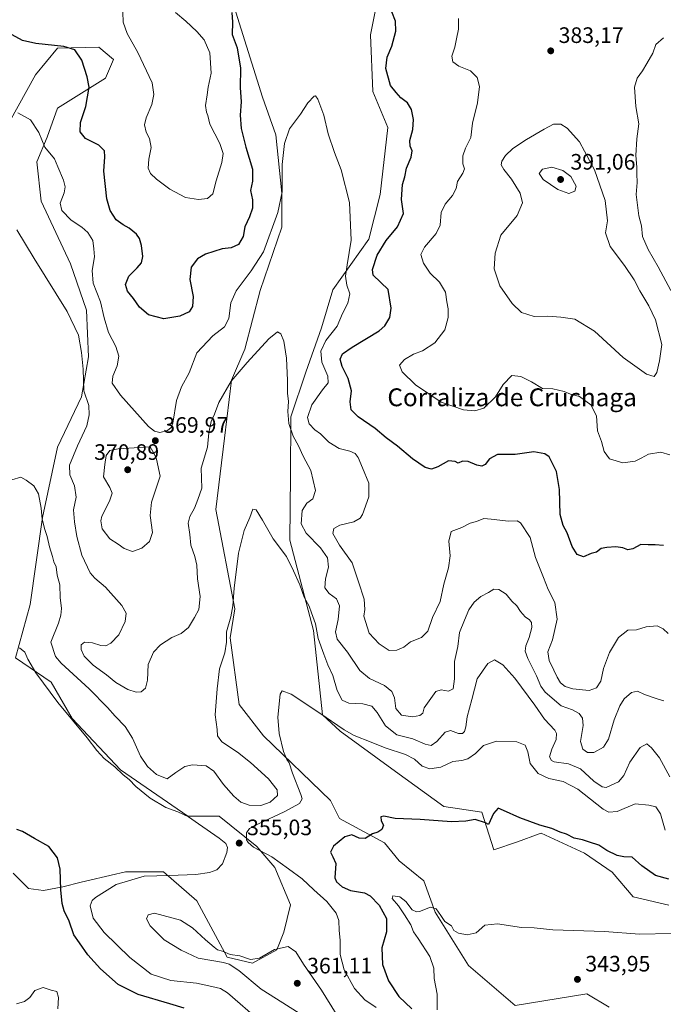
# Model space of a CAD drawing. Units: metres. Extents: x 608200 to 611688, y 4680689 to 4683056.
# Drawn here: x 611177 to 611465, y 4682184 to 4682625 of the extents above; entities that cross this region are included whole.
import ezdxf
from ezdxf.enums import TextEntityAlignment as Align

# ---------------------------------------------------------------- set-up
doc = ezdxf.new("R2010")
doc.units = ezdxf.units.M
doc.header["$MEASUREMENT"] = 0
for name, color, linetype, lineweight in [('Cultivos herbáceos CxS', 92, 'Continuous', 0), ('Curva de nivel maestra', 30, 'Continuous', 30), ('Curva de nivel normal', 30, 'Continuous', 0), ('Matorral CxS', 135, 'Continuous', 0), ('Punto de cota en terreno', 7, 'Continuous', 0), ('Rótulo de punto de cota en terreno', 7, 'Continuous', 0), ('Texto cartográfico', 7, 'Continuous', 0)]:
    doc.layers.add(name, color=color, linetype=linetype, lineweight=lineweight)
doc.styles.add('Style-Arial', font='txt')

# ---------------------------------------------------------------- blocks, each defined once
blk = doc.blocks.new('*U9')
at = {"layer": 'Matorral CxS', "color": 135, "linetype": 'Continuous', "lineweight": 0}
for points in [[(611467.5325, 4682227.9555, 347.0096), (611451.4979, 4682231.7611, 347.1959), (611442.1621, 4682242.8229, 348.9632), (611429.7561, 4682251.2181, 349.1112), (611410.2771, 4682260.2303, 349.7175), (611409.3249, 4682259.8827, 349.6029), (611399.6911, 4682256.3635, 349.1614), (611389.0341, 4682252.7577, 348.5317), (611383.7463, 4682269.6527, 350.7402), (611366.6583, 4682272.1921, 351.2046), (611345.0683, 4682287.8405, 353.1953), (611320.2053, 4682305.9037, 355.203), (611312.2895, 4682313.2079, 355.3798), (611308.2021, 4682351.0087, 359.6339), (611297.7345, 4682391.4105, 361.702), (611297.9327, 4682420.3677, 363.5039), (611298.0701, 4682446.7035, 365.2075), (611304.8983, 4682466.6721, 366.5848), (611311.8735, 4682486.5547, 367.8122), (611316.8647, 4682503.5317, 368.3375), (611333.0169, 4682526.2573, 371.5058), (611338.1583, 4682546.2411, 372.3785), (611341.5817, 4682576.2137, 373.5427), (611334.8255, 4682592.4089, 373.4336), (611333.8133, 4682617.7839, 373.3281), (611338.0521, 4682638.9205, 374.3391)], [(611273.4491, 4682627.8597, 374.9761), (611285.4255, 4682589.9097, 372.708), (611291.4135, 4682572.9337, 371.161), (611294.0733, 4682546.9297, 370.6325), (611294.0459, 4682531.6799, 369.7756), (611284.3757, 4682503.3363, 368.5668), (611277.4393, 4682477.0675, 366.601), (611271.4513, 4682463.0867, 365.6425), (611268.4569, 4682437.1219, 363.7591), (611264.4635, 4682405.1691, 363.0533), (611272.9471, 4682360.7323, 360.1842), (611270.9511, 4682347.7473, 360.1546), (611274.9427, 4682317.7905, 358.1492), (611285.9215, 4682303.8103, 356.4692), (611315.8643, 4682274.8489, 352.4409), (611319.8561, 4682266.8609, 351.7703), (611340.0991, 4682255.9495, 349.6329), (611346.6619, 4682247.8757, 349.0094), (611357.7829, 4682238.8997, 347.7845), (611362.7739, 4682224.9185, 345.6314), (611377.7445, 4682200.9495, 344.0763), (611398.7043, 4682182.9769, 343.3122), (611430.8163, 4682188.3007, 344.0262), (611440.7027, 4682182.2491, 343.7421)], [(611173.6385, 4682242.2539, 349.0811), (611180.4857, 4682235.4027, 348.7905), (611187.3327, 4682234.5465, 349.0914), (611195.8903, 4682236.2573, 350.1021), (611204.0947, 4682238.3353, 351.3866), (611219.4935, 4682241.8581, 353.1542), (611222.0229, 4682242.4365, 353.2938), (611224.0397, 4682242.8979, 353.3623), (611241.0079, 4682242.8975, 354.2642), (611255.9789, 4682229.9123, 357.2504), (611269.6025, 4682204.7525, 360.0085), (611280.9305, 4682201.9511, 360.0179), (611291.9095, 4682207.9439, 359.9718), (611294.9035, 4682215.9315, 358.9157), (611297.8949, 4682228.1267, 357.6053), (611290.9121, 4682244.8925, 355.7014), (611282.8769, 4682254.2083, 354.6535), (611265.9601, 4682267.8619, 356.6811), (611251.9871, 4682267.8621, 355.4285), (611221.8167, 4682288.6209, 355.7292), (611200.1815, 4682311.6089, 355.5256), (611190.7163, 4682327.8355, 356.2478), (611174.6739, 4682338.8121, 354.8371), (611181.3489, 4682362.5893, 356.9519), (611186.7835, 4682401.5655, 359.9378), (611193.6009, 4682433.1315, 362.2403), (611204.3211, 4682455.6427, 364.7151), (611207.4185, 4682473.5569, 365.8572), (611206.5835, 4682494.4909, 366.9981), (611199.4055, 4682515.1697, 367.3227), (611186.2149, 4682543.2325, 367.6243), (611184.2381, 4682560.9395, 368.9833), (611188.8823, 4682571.9317, 370.6635), (611193.6027, 4682584.9193, 372.1612), (611215.0619, 4682598.4001, 376.3097), (611218.6227, 4682606.7979, 377.0963), (611212.0517, 4682612.2549, 376.4202), (611193.6029, 4682611.8805, 375.3396), (611183.6215, 4682599.9003, 373.1244), (611172.0865, 4682578.8771, 369.6576)]]:
    blk.add_polyline3d(points, dxfattribs=at)
blk = doc.blocks.new('*U13')
at = {"layer": 'Cultivos herbáceos CxS', "color": 92, "linetype": 'Continuous', "lineweight": 0}
blk.add_polyline3d([(611172.0865, 4682578.8771, 369.6576), (611183.6215, 4682599.9003, 373.1244), (611193.6029, 4682611.8805, 375.3396), (611212.0517, 4682612.2549, 376.4202), (611218.6227, 4682606.7979, 377.0963), (611215.0619, 4682598.4001, 376.3097), (611193.6027, 4682584.9193, 372.1612), (611188.8823, 4682571.9317, 370.6635), (611184.2381, 4682560.9395, 368.9833), (611186.2149, 4682543.2325, 367.6243), (611199.4055, 4682515.1697, 367.3227), (611206.5835, 4682494.4909, 366.9981), (611207.4185, 4682473.5569, 365.8572), (611204.3211, 4682455.6427, 364.7151), (611193.6009, 4682433.1315, 362.2403), (611186.7835, 4682401.5655, 359.9378), (611181.3489, 4682362.5893, 356.9519), (611174.6739, 4682338.8121, 354.8371), (611190.7163, 4682327.8355, 356.2478), (611200.1815, 4682311.6089, 355.5256), (611221.8167, 4682288.6209, 355.7292), (611251.9871, 4682267.8621, 355.4285), (611265.9601, 4682267.8619, 356.6811), (611282.8769, 4682254.2083, 354.6535), (611290.9121, 4682244.8925, 355.7014), (611297.8949, 4682228.1267, 357.6053), (611294.9035, 4682215.9315, 358.9157), (611291.9095, 4682207.9439, 359.9718), (611280.9305, 4682201.9511, 360.0179), (611269.6025, 4682204.7525, 360.0085), (611255.9789, 4682229.9123, 357.2504), (611241.0079, 4682242.8975, 354.2642), (611224.0397, 4682242.8979, 353.3623), (611222.0229, 4682242.4365, 353.2938), (611219.4935, 4682241.8581, 353.1542), (611204.0947, 4682238.3353, 351.3866), (611195.8903, 4682236.2573, 350.1021), (611187.3327, 4682234.5465, 349.0914), (611180.4857, 4682235.4027, 348.7905), (611173.6385, 4682242.2539, 349.0811)], dxfattribs=at)
blk = doc.blocks.new('5PATER')
at = {"layer": 'Punto de cota en terreno', "linetype": 'Continuous', "lineweight": 0}
h = blk.add_hatch(color=51, dxfattribs=at)
edge = h.paths.add_edge_path()
edge.add_ellipse((0, 0), major_axis=(-0.11, -0.111), ratio=0.999422, start_angle=0, end_angle=360)

msp = doc.modelspace()

# ---------------------------------------------------------------- linework, layer by layer
at = {"layer": 'Cultivos herbáceos CxS', "color": 92, "linetype": 'Continuous', "lineweight": 0}
for points in [[(611338.0521, 4682638.9205, 374.3391), (611333.8133, 4682617.7839, 373.3281), (611334.8255, 4682592.4089, 373.4336), (611341.5817, 4682576.2137, 373.5427), (611338.1583, 4682546.2411, 372.3785), (611333.0169, 4682526.2573, 371.5058), (611316.8647, 4682503.5317, 368.3375), (611311.8735, 4682486.5547, 367.8122), (611304.8983, 4682466.6721, 366.5848), (611298.0701, 4682446.7035, 365.2075), (611297.9327, 4682420.3677, 363.5039), (611297.7345, 4682391.4105, 361.702), (611308.2021, 4682351.0087, 359.6339), (611312.2895, 4682313.2079, 355.3798), (611320.2053, 4682305.9037, 355.203), (611345.0683, 4682287.8405, 353.1953), (611366.6583, 4682272.1921, 351.2046), (611383.7463, 4682269.6527, 350.7402), (611389.0341, 4682252.7577, 348.5317), (611399.6911, 4682256.3635, 349.1614), (611409.3249, 4682259.8827, 349.6029), (611410.2771, 4682260.2303, 349.7175), (611429.7561, 4682251.2181, 349.1112), (611442.1621, 4682242.8229, 348.9632), (611451.4979, 4682231.7611, 347.1959), (611467.5325, 4682227.9555, 347.0096)], [(611467.5325, 4682227.9555, 347.0096), (611451.4979, 4682231.7611, 347.1959), (611442.1621, 4682242.8229, 348.9632), (611429.7561, 4682251.2181, 349.1112), (611410.2771, 4682260.2303, 349.7175), (611409.3249, 4682259.8827, 349.6029), (611399.6911, 4682256.3635, 349.1614), (611389.0341, 4682252.7577, 348.5317), (611383.7463, 4682269.6527, 350.7402), (611366.6583, 4682272.1921, 351.2046), (611345.0683, 4682287.8405, 353.1953), (611320.2053, 4682305.9037, 355.203), (611312.2895, 4682313.2079, 355.3798), (611308.2021, 4682351.0087, 359.6339), (611297.7345, 4682391.4105, 361.702), (611297.9327, 4682420.3677, 363.5039), (611298.0701, 4682446.7035, 365.2075), (611304.8983, 4682466.6721, 366.5848), (611311.8735, 4682486.5547, 367.8122), (611316.8647, 4682503.5317, 368.3375), (611333.0169, 4682526.2573, 371.5058), (611338.1583, 4682546.2411, 372.3785), (611341.5817, 4682576.2137, 373.5427), (611334.8255, 4682592.4089, 373.4336), (611333.8133, 4682617.7839, 373.3281), (611338.0521, 4682638.9205, 374.3391)], [(611440.7027, 4682182.2491, 343.7421), (611430.8163, 4682188.3007, 344.0262), (611398.7043, 4682182.9769, 343.3122), (611377.7445, 4682200.9495, 344.0763), (611362.7739, 4682224.9185, 345.6314), (611357.7829, 4682238.8997, 347.7845), (611346.6619, 4682247.8757, 349.0094), (611340.0991, 4682255.9495, 349.6329), (611319.8561, 4682266.8609, 351.7703), (611315.8643, 4682274.8489, 352.4409), (611285.9215, 4682303.8103, 356.4692), (611274.9427, 4682317.7905, 358.1492), (611270.9511, 4682347.7473, 360.1546), (611272.9471, 4682360.7323, 360.1842), (611264.4635, 4682405.1691, 363.0533), (611268.4569, 4682437.1219, 363.7591), (611271.4513, 4682463.0867, 365.6425), (611277.4393, 4682477.0675, 366.601), (611284.3757, 4682503.3363, 368.5668), (611294.0459, 4682531.6799, 369.7756), (611294.0733, 4682546.9297, 370.6325), (611291.4135, 4682572.9337, 371.161), (611285.4255, 4682589.9097, 372.708), (611273.4491, 4682627.8597, 374.9761)], [(611273.4491, 4682627.8597, 374.9761), (611285.4255, 4682589.9097, 372.708), (611291.4135, 4682572.9337, 371.161), (611294.0733, 4682546.9297, 370.6325), (611294.0459, 4682531.6799, 369.7756), (611284.3757, 4682503.3363, 368.5668), (611277.4393, 4682477.0675, 366.601), (611271.4513, 4682463.0867, 365.6425), (611268.4569, 4682437.1219, 363.7591), (611264.4635, 4682405.1691, 363.0533), (611272.9471, 4682360.7323, 360.1842), (611270.9511, 4682347.7473, 360.1546), (611274.9427, 4682317.7905, 358.1492), (611285.9215, 4682303.8103, 356.4692), (611315.8643, 4682274.8489, 352.4409), (611319.8561, 4682266.8609, 351.7703), (611340.0991, 4682255.9495, 349.6329), (611346.6619, 4682247.8757, 349.0094), (611357.7829, 4682238.8997, 347.7845), (611362.7739, 4682224.9185, 345.6314), (611377.7445, 4682200.9495, 344.0763), (611398.7043, 4682182.9769, 343.3122), (611430.8163, 4682188.3007, 344.0262), (611440.7027, 4682182.2491, 343.7421)], [(611172.0865, 4682578.8771, 369.6576), (611183.6215, 4682599.9003, 373.1244), (611193.6029, 4682611.8805, 375.3396), (611212.0517, 4682612.2549, 376.4202), (611218.6227, 4682606.7979, 377.0963), (611215.0619, 4682598.4001, 376.3097), (611193.6027, 4682584.9193, 372.1612), (611188.8823, 4682571.9317, 370.6635), (611184.2381, 4682560.9395, 368.9833), (611186.2149, 4682543.2325, 367.6243), (611199.4055, 4682515.1697, 367.3227), (611206.5835, 4682494.4909, 366.9981), (611207.4185, 4682473.5569, 365.8572), (611204.3211, 4682455.6427, 364.7151), (611193.6009, 4682433.1315, 362.2403), (611186.7835, 4682401.5655, 359.9378), (611181.3489, 4682362.5893, 356.9519), (611174.6739, 4682338.8121, 354.8371), (611190.7163, 4682327.8355, 356.2478), (611200.1815, 4682311.6089, 355.5256), (611221.8167, 4682288.6209, 355.7292), (611251.9871, 4682267.8621, 355.4285), (611265.9601, 4682267.8619, 356.6811), (611282.8769, 4682254.2083, 354.6535), (611290.9121, 4682244.8925, 355.7014), (611297.8949, 4682228.1267, 357.6053), (611294.9035, 4682215.9315, 358.9157), (611291.9095, 4682207.9439, 359.9718), (611280.9305, 4682201.9511, 360.0179), (611269.6025, 4682204.7525, 360.0085), (611255.9789, 4682229.9123, 357.2504), (611241.0079, 4682242.8975, 354.2642), (611224.0397, 4682242.8979, 353.3623), (611222.0229, 4682242.4365, 353.2938), (611219.4935, 4682241.8581, 353.1542), (611204.0947, 4682238.3353, 351.3866), (611195.8903, 4682236.2573, 350.1021), (611187.3327, 4682234.5465, 349.0914), (611180.4857, 4682235.4027, 348.7905), (611173.6385, 4682242.2539, 349.0811)]]:
    msp.add_polyline3d(points, dxfattribs=at)
at = {"layer": 'Curva de nivel maestra', "color": 30, "linetype": 'Continuous', "lineweight": 30, "flags": 128}
for points, elevation in [([(611271.73, 4682627.8201), (611272.04, 4682623.3901), (611271.82, 4682617.9101), (611274, 4682611.9601), (611275.54, 4682602.8401), (611275.36, 4682594.2001), (611275.87, 4682587.7201), (611275.42, 4682581.8201), (611275.89, 4682575.8401), (611277.9, 4682567.5201), (611280.91, 4682557.6001), (611280.92, 4682552.1701), (611279.99, 4682548.0101), (611280.86, 4682543.8601), (611280.89, 4682540.1801), (611279.56, 4682536.2701), (611277.54, 4682531.7901), (611276.73, 4682527.5001), (611274.68, 4682523.9301), (611271.3, 4682522.3401), (611267.33, 4682521.9401), (611259.86, 4682519.5601), (611256.33, 4682517.4201), (611253.5, 4682513.6701), (611252.87, 4682508.1901), (611254.42, 4682500.5901), (611254.1, 4682496.0601), (611252.51, 4682493.7301), (611248.43, 4682491.7401), (611241.24, 4682490.5301), (611234.28, 4682492.4001), (611230.28, 4682495.8101), (611227.63, 4682499.6401), (611224.94, 4682503.0301), (611223.99, 4682505.9701), (611225.53, 4682509.7301), (611229.18, 4682513.4001), (611231.19, 4682515.7301), (611231.83, 4682518.4301), (611231.26, 4682523.3901), (611230.32, 4682526.6001), (611228.98, 4682528.5501), (611225.68, 4682531.2401), (611222.96, 4682532.6201), (611219.77, 4682534.9701), (611217.1, 4682539.1701), (611215.69, 4682544.3001), (611214.32, 4682556.7201), (611214.79, 4682563.0701), (611214.58, 4682565.8001), (611212.03, 4682568.3201), (611206.06, 4682571.4101), (611203.74, 4682574.3601), (611203.88, 4682578.4901), (611206.25, 4682585.6801), (611207.72, 4682594.2801), (611206.82, 4682598.9901), (611204.47, 4682606.4301), (611201.3, 4682611.0201), (611196.46, 4682612.5201), (611183.78, 4682613.8401), (611177.94, 4682615.2201), (611173.21, 4682617.7301)], 375), ([(611465.09, 4682389.0501), (611461.31, 4682389.4001), (611458.3, 4682389.3601), (611454.98, 4682389.5501), (611451.42, 4682387.6201), (611449.09, 4682387.0801), (611446.9, 4682387.9601), (611443.68, 4682388.4001), (611439.7, 4682388.1201), (611437.12, 4682387.7801), (611435.09, 4682386.0201), (611432.76, 4682385.5201), (611429.28, 4682383.9801), (611426.36, 4682385.0601), (611424.17, 4682388.5901), (611421.96, 4682394.7401), (611420.1, 4682397.9801), (611418.82, 4682402.9801), (611418.5, 4682414.1501), (611417.16, 4682422.2001), (611413.89, 4682428.8001), (611411.96, 4682430.1501), (611407.05, 4682431.0901), (611398.57, 4682429.8801), (611390.77, 4682429.8001), (611387.2, 4682427.9201), (611385.22, 4682425.3401), (611383.73, 4682424.5501), (611381.51, 4682425.0301), (611377.59, 4682426.6501), (611375.07, 4682426.7701), (611373.13, 4682425.9701), (611371.71, 4682426.6701), (611368.7, 4682426.9601), (611363.96, 4682424.3101), (611361.14, 4682423.2401), (611358.38, 4682423.9701), (611352.6, 4682427.8301), (611345.86, 4682433.5001), (611340.82, 4682437.3201), (611335.97, 4682441.4401), (611328.25, 4682446.7501), (611325.22, 4682449.8601), (611324.75, 4682453.3801), (611325.27, 4682458.3801), (611323.83, 4682463.8401), (611321.05, 4682469.1901), (611320.19, 4682472.4801), (611321.23, 4682474.9601), (611325.57, 4682477.9201), (611337.64, 4682485.1701), (611340.28, 4682487.4601), (611342.54, 4682491.1801), (611343.12, 4682495.4201), (611341.75, 4682503.7301), (611334.99, 4682510.1901), (611334.66, 4682512.6201), (611336.85, 4682519.1001), (611340.76, 4682525.6501), (611345.88, 4682531.7201), (611348.54, 4682537.7201), (611347.66, 4682544.0501), (611348.16, 4682550.7601), (611349.16, 4682554.2001), (611349.98, 4682558.0901), (611351.99, 4682563.0501), (611352.44, 4682565.7701), (611351.56, 4682567.9101), (611351.49, 4682570.4301), (611352.71, 4682575.3901), (611353.06, 4682579.9001), (611352.15, 4682584.4001), (611350.41, 4682587.3001), (611347.46, 4682589.5001), (611345.37, 4682591.9701), (611342.85, 4682595.1301), (611340.65, 4682602.7001), (611341.26, 4682607.7301), (611343.44, 4682612.7201), (611345.12, 4682619.4101), (611345, 4682623.9601), (611343.42, 4682628.0401)], 375), ([(611467.49, 4682239.6301), (611461.58, 4682241.2101), (611455.48, 4682245.6401), (611451.03, 4682249.4201), (611447.27, 4682249.7001), (611444.38, 4682250.2101), (611439.67, 4682252.5201), (611436.14, 4682254.9201), (611431.89, 4682256.1401), (611428.81, 4682257.1801), (611425.14, 4682258.0601), (611421.64, 4682259.7601), (611418.81, 4682260.7401), (611415.02, 4682262.3001), (611409.71, 4682263.8301), (611400.77, 4682267.1001), (611393.43, 4682270.4201), (611390.98, 4682271.3601), (611388.89, 4682269.0001), (611386.74, 4682264.0601), (611385.28, 4682264.8401), (611380.75, 4682266.4001), (611376.58, 4682265.5601), (611370.09, 4682265.2501), (611356.07, 4682266.4201), (611344.93, 4682266.8401), (611339.77, 4682267.8901), (611338.48, 4682267.5001), (611338.53, 4682265.7501), (611339.58, 4682263.7501), (611338.85, 4682261.8801), (611337.08, 4682260.7301), (611334.77, 4682259.9501), (611331.4, 4682257.9001), (611328.67, 4682257.9201), (611325.46, 4682259.4201), (611322.29, 4682258.6401), (611317.21, 4682254.3901), (611315.88, 4682251.7001), (611316.99, 4682249.5601), (611318.28, 4682246.6001), (611317.89, 4682240.2001), (611318.56, 4682238.4701), (611321.08, 4682236.2101), (611324.83, 4682234.5201), (611331.1, 4682233.5601), (611333.66, 4682232.1201), (611337.65, 4682227.9901), (611340.92, 4682222.0601), (611340.99, 4682215.9801), (611338.83, 4682208.8101), (611339.12, 4682201.4401), (611341.82, 4682194.1401), (611346.58, 4682187.1101), (611352.36, 4682181.5201)], 350), ([(611250.24, 4682181.8801), (611243.84, 4682183.8101), (611229.64, 4682187.9501), (611220.69, 4682192.4901), (611212.77, 4682199.4201), (611207.1, 4682205.7601), (611203.36, 4682211.1101), (611200.82, 4682214.7101), (611198.72, 4682220.8801), (611196.61, 4682225.4501), (611195.58, 4682228.7401), (611194.97, 4682234.7901), (611194.73, 4682244.0801), (611193.62, 4682249.2601), (611189.7, 4682254.3101), (611183.3, 4682257.7901), (611177.82, 4682260.9801), (611175.29, 4682261.9001)], 350)]:
    msp.add_lwpolyline(points, dxfattribs=dict(at, elevation=elevation))
at = {"layer": 'Curva de nivel normal', "color": 30, "linetype": 'Continuous', "lineweight": 0, "flags": 128}
for points, elevation in [([(611222.88, 4682627.9201), (611222.99, 4682623.3801), (611224.81, 4682618.4201), (611229.59, 4682609.8101), (611235.92, 4682596.2901), (611236.78, 4682590.9901), (611235.88, 4682586.5701), (611233.26, 4682580.6201), (611232.57, 4682577.4401), (611233.29, 4682574.2201), (611234.79, 4682571.2801), (611235.59, 4682567.3501), (611234.42, 4682562.0501), (611234.23, 4682558.0601), (611235.28, 4682555.7401), (611237.84, 4682553.1201), (611243.94, 4682548.6401), (611250.91, 4682544.8901), (611256.78, 4682544.0001), (611260.84, 4682544.5101), (611263.2, 4682546.5001), (611264.66, 4682552.3901), (611267.16, 4682560.5301), (611267.79, 4682564.6101), (611266.3, 4682569.1201), (611261.86, 4682577.7801), (611260.97, 4682581.5801), (611260.25, 4682583.1401), (611259.82, 4682586.2001), (611260.62, 4682590.9101), (611261.09, 4682594.3501), (611262.41, 4682600.5701), (611261.81, 4682609.7901), (611259.21, 4682615.4901), (611255.93, 4682619.2601), (611251.07, 4682623.8701), (611246.4, 4682627.7901)], 380), ([(611373.27, 4682625.0701), (611373.24, 4682620.3601), (611372.29, 4682615.9401), (611371.59, 4682612.2601), (611370.26, 4682608.1901), (611370.66, 4682605.7201), (611373.44, 4682603.7401), (611378.61, 4682601.6201), (611381.65, 4682598.6101), (611382.59, 4682594.6901), (611381.79, 4682587.3101), (611379.55, 4682578.2701), (611378.76, 4682571.8501), (611376.44, 4682567.0301), (611375.13, 4682563.5501), (611375.16, 4682560.0501), (611375.93, 4682557.8201), (611375.22, 4682555.7901), (611372.87, 4682552.0501), (611372.21, 4682549.0201), (611370.62, 4682545.8201), (611367.25, 4682541.9601), (611365.41, 4682538.1501), (611365.06, 4682532.5801), (611363.2, 4682528.7301), (611357.96, 4682522.7301), (611356.41, 4682519.4001), (611357.56, 4682515.5801), (611360.53, 4682511.0201), (611364.74, 4682506.9401), (611367.39, 4682502.4601), (611367.98, 4682498.1301), (611368.59, 4682495.1001), (611368.6, 4682491.1301), (611367.18, 4682485.6801), (611362.65, 4682479.8501), (611357.09, 4682476.3101), (611353.1, 4682474.7501), (611349.11, 4682472.3301), (611346.86, 4682469.9001), (611348.07, 4682466.8701), (611353.97, 4682461.0701), (611365.43, 4682453.3101), (611375.43, 4682449.8901), (611380.59, 4682449.3101), (611384.63, 4682450.6301), (611389.88, 4682455.6701), (611393.33, 4682461.2101), (611397.09, 4682465.1401), (611401.23, 4682464.8101), (611405.98, 4682462.3001), (611410.91, 4682459.4001), (611415.5, 4682459.2701), (611420.55, 4682458.0201), (611423.45, 4682456.8501), (611427.42, 4682455.7301), (611432.52, 4682452.0901), (611435.12, 4682447.1301), (611435.52, 4682440.4001), (611437.36, 4682435.6001), (611438.47, 4682431.2001), (611440.85, 4682427.8901), (611446.9, 4682426.1101), (611452.42, 4682426.8401), (611455.17, 4682428.1101), (611458.33, 4682430.0001), (611463.93, 4682430.9001), (611467.98, 4682429.6901)], 380), ([(611468.36, 4682503.3401), (611462.74, 4682513.9201), (611458.18, 4682521.6101), (611455.65, 4682527.4901), (611455.25, 4682532.2201), (611454.05, 4682536.6801), (611452.84, 4682546.2001), (611453.28, 4682551.6701), (611453.19, 4682555.4901), (611453.21, 4682558.5001), (611452.74, 4682563.7101), (611453.12, 4682571.1401), (611454.06, 4682577.9101), (611452.75, 4682585.6301), (611452.18, 4682594.3801), (611453.38, 4682598.4301), (611455.73, 4682601.6301), (611457.58, 4682604.9801), (611460.4, 4682609.5401), (611461.65, 4682613.3901), (611465.06, 4682616.4801)], 380), ([(611175.8, 4682582.8101), (611181.5, 4682579.7801), (611185.21, 4682574.0601), (611187.9, 4682567.4201), (611192.26, 4682562.2901), (611193.76, 4682558.7201), (611196.24, 4682552.7201), (611197.03, 4682549.6901), (611196.52, 4682546.9501), (611194.77, 4682542.3601), (611195.47, 4682539.1401), (611199.71, 4682534.7201), (611204.39, 4682531.6701), (611207.14, 4682529.3001), (611209.36, 4682525.7101), (611209.84, 4682521.9801), (611210.13, 4682518.3901), (611209.06, 4682512.2701), (611209.59, 4682506.5501), (611212.81, 4682498.2101), (611214.43, 4682490.9901), (611216.45, 4682484.5401), (611219.75, 4682478.2701), (611221.08, 4682473.9301), (611220.28, 4682469.5901), (611218.39, 4682464.9801), (611218.01, 4682461.8401), (611221.72, 4682456.4101), (611234.4, 4682442.4201), (611236.99, 4682440.2101), (611239.44, 4682439.7401), (611242.81, 4682440.5301), (611244.52, 4682441.9201), (611245.2, 4682443.8401), (611246.93, 4682454.0601), (611249.11, 4682460.0601), (611252.58, 4682466.4001), (611255.96, 4682475.4001), (611263.23, 4682482.9601), (611268.44, 4682486.9601), (611270.27, 4682490.7801), (611271.18, 4682497.6801), (611273.59, 4682503.1501), (611280.3, 4682512.0201), (611285.86, 4682520.5601), (611292.36, 4682538.2801), (611294.26, 4682547.5401), (611294.3, 4682559.6801), (611295.28, 4682569.1601), (611297.58, 4682575.6701), (611302.45, 4682582.2801), (611305.71, 4682587.4001), (611308.6, 4682590.2501), (611309.17, 4682590.4501), (611310.18, 4682588.9801), (611312.83, 4682581.8201), (611314.78, 4682573.4901), (611317.62, 4682565.0201), (611320.73, 4682557.2801), (611324.44, 4682542.7601), (611325.22, 4682525.7801), (611323.37, 4682514.7601), (611322.68, 4682509.6801), (611323.26, 4682505.6401), (611324.61, 4682501.7101), (611323.62, 4682497.6101), (611321.32, 4682492.9301), (611318.83, 4682487.3701), (611313.86, 4682480.8601), (611311.5, 4682476.1801), (611312.07, 4682471.1801), (611314.64, 4682464.8601), (611314.85, 4682461.8601), (611312.24, 4682458.7601), (611307.59, 4682452.0701), (611305.58, 4682446.4201), (611306.4, 4682443.5101), (611308.93, 4682440.8301), (611311.47, 4682439.0801), (611315.18, 4682435.3201), (611319.74, 4682432.5101), (611324.51, 4682431.3201), (611326.96, 4682430.3201), (611328.35, 4682428.4201), (611330.24, 4682423.8601), (611333.13, 4682417.0101), (611333.07, 4682410.8601), (611330.28, 4682403.0201), (611329.17, 4682401.3601), (611326.29, 4682399.6301), (611320.1, 4682398.1801), (611317.31, 4682396.6101), (611316.94, 4682394.3901), (611319.86, 4682389.1701), (611325.62, 4682381.2601), (611328.44, 4682372.7401), (611331.04, 4682365.0201), (611331.34, 4682360.3901), (611330.86, 4682357.4501), (611333.16, 4682349.8001), (611337.67, 4682345.0201), (611342.22, 4682342.0201), (611345.58, 4682342.1401), (611348.82, 4682343.5701), (611351.8, 4682345.9601), (611356.65, 4682347.9201), (611359.54, 4682350.6401), (611361.64, 4682356.8801), (611365.07, 4682363.9401), (611366.7, 4682371.7401), (611368.8, 4682379.0701), (611369.51, 4682384.4101), (611368.94, 4682391.0701), (611370.03, 4682395.2801), (611374.71, 4682397.1901), (611378.53, 4682399.0001), (611381.36, 4682399.8101), (611384.57, 4682401.1601), (611387.89, 4682400.8601), (611395.64, 4682399.9601), (611399.53, 4682400.1301), (611401.07, 4682399.1901), (611405.33, 4682392.6101), (611407.8, 4682383.7401), (611411.41, 4682374.7401), (611413.41, 4682369.4101), (611416.46, 4682363.5701), (611417.45, 4682356.0701), (611415.39, 4682346.8301), (611413.24, 4682341.4401), (611413.82, 4682337.5401), (611416.02, 4682333.2701), (611417.4, 4682330.0501), (611418.93, 4682327.6001), (611420.98, 4682325.9001), (611424.42, 4682324.8701), (611431.82, 4682324.1501), (611435.12, 4682325.2501), (611436.96, 4682328.2801), (611438.28, 4682333.9901), (611440.91, 4682341.1901), (611445.01, 4682347.8001), (611449.09, 4682351.2201), (611453.09, 4682351.3701), (611457.38, 4682352.5701), (611462.24, 4682353.1001), (611464.99, 4682351.7801), (611467.22, 4682349.6001)], 370), ([(611415.89, 4682577.8301), (611411.71, 4682575.5701), (611403.7, 4682570.9001), (611397.57, 4682566.9401), (611394.24, 4682563.7801), (611392.64, 4682561.2701), (611392.43, 4682559.6201), (611393.62, 4682557.4401), (611396.98, 4682553.1501), (611400.88, 4682546.8901), (611401.92, 4682542.5501), (611399.55, 4682536.9101), (611392.22, 4682528.0601), (611389.74, 4682519.9601), (611389.16, 4682512.9901), (611391.84, 4682505.4201), (611397.29, 4682497.5101), (611401.55, 4682493.4701), (611407.15, 4682491.6101), (611413.32, 4682491.7401), (611419.15, 4682491.2601), (611425.42, 4682490.4601), (611434.16, 4682485.0201), (611447.02, 4682473.2801), (611457.49, 4682465.7501), (611460.92, 4682464.7501), (611462.07, 4682466.5401), (611463.34, 4682471.7301), (611464.39, 4682479.0901), (611461.6, 4682490.1701), (611458.61, 4682496.4601), (611454.48, 4682503.0701), (611451.93, 4682508.0601), (611447.62, 4682514.4001), (611441.22, 4682522.9901), (611439.16, 4682529.1001), (611439.98, 4682534.4501), (611439.04, 4682543.5901), (611434.13, 4682557.3001), (611427.41, 4682569.8401), (611421.99, 4682576.0201), (611419.09, 4682577.7201), (611415.89, 4682577.8301)], 385), ([(611415.02, 4682558.5801), (611410.9, 4682557.6101), (611409.42, 4682555.7201), (611411.25, 4682553.0501), (611417.7, 4682548.4901), (611422.71, 4682546.7901), (611425.32, 4682547.8201), (611426.02, 4682550.0101), (611423.64, 4682554.2701), (611419.94, 4682557.0501), (611415.02, 4682558.5801)], 390), ([(611465.24, 4682319.5401), (611462.23, 4682320.4101), (611456.59, 4682322.2901), (611453.48, 4682323.8101), (611450.78, 4682323.2401), (611447.53, 4682320.4201), (611445.56, 4682317.1901), (611443.05, 4682311.0201), (611440.45, 4682302.3301), (611438.28, 4682298.7301), (611433.83, 4682296.4201), (611431.08, 4682296.4001), (611429, 4682297.8601), (611427.94, 4682301.2301), (611429.05, 4682308.4401), (611428.88, 4682311.7901), (611427.29, 4682313.8801), (611424.38, 4682315.4701), (611419.33, 4682317.3201), (611412.11, 4682323.4101), (611410.09, 4682326.0701), (611408.15, 4682330.7401), (611404.26, 4682338.3901), (611403.09, 4682341.6901), (611403.39, 4682344.0601), (611404.96, 4682347.9401), (611406.05, 4682352.3601), (611405.97, 4682354.6201), (611405, 4682355.8301), (611403.06, 4682357.1201), (611401, 4682359.5001), (611399.39, 4682362.0401), (611397.14, 4682364.1201), (611394.61, 4682367.2601), (611391.39, 4682369.3901), (611389.09, 4682369.5201), (611386.76, 4682368.0501), (611383.27, 4682366.2201), (611380.23, 4682363.6301), (611377.91, 4682360.2101), (611375.9, 4682355.6201), (611373.65, 4682350.1401), (611372.89, 4682343.8401), (611371.4, 4682337.1901), (611371.52, 4682329.3001), (611370.88, 4682324.8701), (611368.77, 4682323.8101), (611365.43, 4682324.4001), (611363.1, 4682323.7201), (611357.83, 4682316.3301), (611357.2, 4682313.9501), (611355.9, 4682312.8801), (611352.62, 4682312.4001), (611347.72, 4682313.1401), (611345.19, 4682316.0001), (611344.58, 4682320.8001), (611343.4, 4682323.7501), (611340.07, 4682326.3401), (611333.37, 4682329.4701), (611329.06, 4682333.1201), (611323.53, 4682341.2601), (611318.88, 4682347.1201), (611318.17, 4682350.4101), (611319.39, 4682355.9301), (611319.94, 4682362.0601), (611318.58, 4682365.1501), (611315.26, 4682367.6301), (611313.34, 4682370.0701), (611313.58, 4682374.0701), (611315.05, 4682379.3701), (611314.59, 4682383.4801), (611311.42, 4682387.9601), (611304.97, 4682394.6401), (611302.75, 4682398.7401), (611303.25, 4682404.8001), (611305.28, 4682407.9601), (611308.01, 4682409.9501), (611309.15, 4682413.7301), (611307.08, 4682422.7101), (611303.62, 4682429.1301), (611301.56, 4682433.7201), (611299.21, 4682438.0801), (611297.24, 4682443.6501), (611296.76, 4682449.0501), (611297.03, 4682453.5201), (611296.6, 4682457.2501), (611296.6, 4682462.9401), (611296.1, 4682472.9801), (611295.04, 4682480.5101), (611293.7, 4682483.9201), (611292.2, 4682484.7201), (611288.2, 4682481.6201), (611278.61, 4682471.0601), (611271.44, 4682462.7301), (611265.89, 4682453.0601), (611263.91, 4682447.9401), (611262.44, 4682444.5701), (611261.36, 4682439.5601), (611260.71, 4682433.0501), (611257.91, 4682423.7301), (611258.23, 4682414.7301), (611256.47, 4682409.7301), (611254.87, 4682405.7401), (611252.78, 4682402.0701), (611252.11, 4682399.0701), (611252.84, 4682394.0201), (611253.32, 4682389.2101), (611255.16, 4682384.2001), (611256, 4682380.2301), (611256.24, 4682374.0801), (611257.42, 4682366.2001), (611256.94, 4682360.3601), (611254.98, 4682356.8901), (611252.21, 4682352.3201), (611248.97, 4682349.7001), (611244.78, 4682347.8701), (611239.7, 4682344.5801), (611236.56, 4682341.2601), (611234.21, 4682335.7301), (611233.9, 4682328.6901), (611232.96, 4682325.1401), (611231.11, 4682323.5501), (611228.86, 4682323.3101), (611225.09, 4682324.6101), (611219.7, 4682327.6601), (611215.44, 4682331.0801), (611209.47, 4682335.4201), (611205.55, 4682339.4801), (611204.17, 4682342.4601), (611204.19, 4682344.5401), (611205.61, 4682345.7501), (611209.18, 4682345.5201), (611212.9, 4682344.2301), (611215.14, 4682344.1201), (611217.44, 4682345.3601), (611221.01, 4682349.0601), (611223.94, 4682355.0801), (611224.38, 4682358.7801), (611222.32, 4682362.1301), (611215.02, 4682370.3401), (611210.34, 4682374.4701), (611208.24, 4682376.8801), (611204.38, 4682384.7401), (611202.14, 4682393.1101), (611201.21, 4682399.7301), (611200.75, 4682405.0501), (611201.85, 4682410.7401), (611201.15, 4682415.8601), (611199.03, 4682420.7401), (611198.95, 4682424.9801), (611202.44, 4682433.7301), (611206.76, 4682442.7301), (611207.7, 4682447.5601), (611207.65, 4682451.7301), (611205.42, 4682458.3501), (611204.99, 4682468.1101), (611204.24, 4682475.5101), (611202.98, 4682483.2001), (611197.91, 4682493.8401), (611183.14, 4682517.6801), (611175.38, 4682530.3801)], 365), ([(611235.11, 4682433.1901), (611220.78, 4682432.3901), (611217.02, 4682431.5601), (611215.32, 4682429.4001), (611214.73, 4682425.4001), (611214.11, 4682419.8401), (611217.04, 4682415.0201), (611218.01, 4682412.5601), (611216.78, 4682408.9101), (611213.35, 4682402.2101), (611212.92, 4682400.1501), (611213.6, 4682396.5701), (611216.93, 4682392.0301), (611220.78, 4682389.7401), (611223.39, 4682387.6801), (611227.14, 4682386.3401), (611231.28, 4682387.9201), (611234.76, 4682390.8201), (611236.12, 4682394.8601), (611235.14, 4682402.5001), (611235.6, 4682408.4201), (611239.54, 4682420.0601), (611237.84, 4682427.7301), (611236.82, 4682430.1301), (611235.11, 4682433.1901)], 370), ([(611467.9, 4682285.4201), (611463.26, 4682294.0101), (611459.75, 4682298.4001), (611457.71, 4682300.2001), (611454.59, 4682298.5301), (611450.09, 4682292.0001), (611447.29, 4682286.1001), (611444.88, 4682283.2801), (611439.41, 4682280.7301), (611437.58, 4682281.0101), (611433.96, 4682283.5601), (611427.85, 4682289.1101), (611422.48, 4682291.2601), (611416.19, 4682292.1201), (611414.96, 4682292.7201), (611414.1, 4682294.4601), (611415.08, 4682297.9201), (611417.08, 4682302.1201), (611417.14, 4682304.8701), (611416.37, 4682306.3501), (611411.72, 4682311.3201), (611407.4, 4682317.5401), (611398.42, 4682329.7001), (611393.09, 4682335.5801), (611389.42, 4682337.8801), (611386.37, 4682336.2701), (611381.61, 4682329.3401), (611379.28, 4682320.0701), (611377.16, 4682312.3401), (611376.58, 4682307.8101), (611375.99, 4682305.8401), (611375.05, 4682304.8701), (611373.29, 4682304.9101), (611369.67, 4682306.2401), (611367.2, 4682305.4701), (611363.54, 4682301.3601), (611361.05, 4682299.5601), (611358.25, 4682300.0301), (611352.71, 4682302.5301), (611345.6, 4682304.2801), (611340.53, 4682308.3001), (611336.84, 4682314.2601), (611334.37, 4682317.1101), (611330.36, 4682318.1501), (611324.1, 4682318.5001), (611321.06, 4682319.8501), (611318.93, 4682324.1101), (611316.94, 4682330.7801), (611314.65, 4682335.6801), (611312.96, 4682340.4101), (611310.4, 4682347.4801), (611309.17, 4682354.0101), (611307.33, 4682358.9701), (611306.37, 4682361.8901), (611304.11, 4682365.9501), (611302.19, 4682371.3801), (611299.34, 4682377.6501), (611296.2, 4682384.0701), (611290.18, 4682391.9901), (611285.39, 4682400.4101), (611282.53, 4682405.0501), (611281.1, 4682405.3201), (611279.69, 4682401.5901), (611277.18, 4682395.8301), (611274.68, 4682385.5801), (611272.69, 4682370.0001), (611272.12, 4682362.0701), (611271.22, 4682357.0701), (611269.33, 4682350.4101), (611269.22, 4682345.7401), (611268.47, 4682341.0701), (611266.14, 4682333.7801), (611265.1, 4682324.9101), (611264.16, 4682313.2001), (611265.16, 4682306.7301), (611265.3, 4682303.8201), (611267.14, 4682301.1301), (611274.19, 4682296.4801), (611280.11, 4682291.8901), (611288.06, 4682284.5601), (611292.06, 4682279.7101), (611292.1, 4682277.1201), (611288.9, 4682274.1401), (611284.73, 4682272.6301), (611279.48, 4682272.7401), (611275.64, 4682274.1701), (611272.6, 4682276.8101), (611267.9, 4682282.0201), (611263.56, 4682287.9501), (611260.11, 4682290.3301), (611254.11, 4682290.8101), (611250.66, 4682290.0601), (611246.62, 4682287.4701), (611242.76, 4682284.6401), (611237.95, 4682286.5401), (611233.82, 4682290.1201), (611230.76, 4682294.7601), (611227.19, 4682302.7301), (611223.91, 4682307.9901), (611219.33, 4682312.6901), (611216.02, 4682316.5501), (611207.75, 4682324.8601), (611195.18, 4682336.4401), (611192.69, 4682339.4301), (611190.5, 4682345.7401), (611194.03, 4682354.3201), (611195.06, 4682357.8301), (611195.36, 4682360.8201), (611194.7, 4682365.8401), (611194.64, 4682371.4001), (611193.44, 4682375.7401), (611192.96, 4682379.4901), (611191.93, 4682381.7601), (611191.28, 4682384.1801), (611189.92, 4682388.4801), (611188.94, 4682393.1201), (611187.8, 4682396.3001), (611186.74, 4682400.9201), (611186.28, 4682405.7901), (611185.04, 4682412.1701), (611182.89, 4682415.8501), (611179.57, 4682418.3601), (611177.16, 4682419.7401), (611173.15, 4682418.5101)], 360), ([(611284.56, 4682175.8801), (611269.76, 4682188.6501), (611266.56, 4682190.6801), (611262.78, 4682191.6301), (611255.82, 4682193.0001), (611244.36, 4682194.2401), (611235.5, 4682197.1401), (611225.95, 4682204.5901), (611214.41, 4682215.7201), (611209.53, 4682222.1701), (611208.16, 4682227.6201), (611209.06, 4682230.0901), (611210.53, 4682231.4701), (611219.78, 4682237.2701), (611232.44, 4682240.9401), (611243.78, 4682241.3401), (611255.58, 4682241.7101), (611261.66, 4682242.5901), (611264.96, 4682243.8201), (611267.46, 4682246.5201), (611269.44, 4682251.5801), (611269.67, 4682253.8801), (611269.03, 4682255.5701), (611266, 4682257.9801), (611256.74, 4682264.3801), (611252.31, 4682267.6201), (611247.48, 4682269.7801), (611242.05, 4682271.6901), (611235.06, 4682275.9401), (611228.6, 4682281.1801), (611225.68, 4682284.2201), (611223.04, 4682286.3501), (611219.18, 4682289.9801), (611214.48, 4682293.7401), (611211.16, 4682297.2801), (611206.88, 4682302.9501), (611193.69, 4682318.7401), (611183.9, 4682331.9701), (611180.26, 4682338.2301), (611178.91, 4682341.3301), (611176.49, 4682343.2601)], 355), ([(611465.91, 4682261.5101), (611463.83, 4682268.8601), (611461.65, 4682271.9701), (611458.54, 4682272.7101), (611452.42, 4682273.3201), (611444.28, 4682269.9001), (611440.6, 4682269.5801), (611438.13, 4682271.0401), (611426.71, 4682279.8901), (611420.2, 4682283.3901), (611413.71, 4682284.7501), (611409.01, 4682286.9201), (611405.35, 4682291.4401), (611404.38, 4682296.6901), (611403.15, 4682299.7201), (611399.46, 4682301.1601), (611390.27, 4682301.4201), (611384.47, 4682299.4301), (611380.9, 4682295.9801), (611377.42, 4682293.5301), (611374.77, 4682292.8301), (611370.77, 4682292.3201), (611365.27, 4682289.8401), (611360.46, 4682289.0301), (611356.98, 4682290.2901), (611353.57, 4682293.4301), (611349.47, 4682295.4801), (611340.43, 4682298.4301), (611334.1, 4682301.0601), (611326.47, 4682303.9601), (611321.98, 4682306.5301), (611311.1, 4682313.9601), (611298.32, 4682322.5001), (611294.26, 4682324.0101), (611293.4, 4682322.4601), (611292.24, 4682312.1601), (611292.82, 4682304.8501), (611294.76, 4682296.8201), (611296.33, 4682293.3001), (611297.44, 4682291.7401), (611298.87, 4682287.0701), (611302.66, 4682277.5601), (611303.12, 4682275.6101), (611302.07, 4682273.5301), (611295.06, 4682269.7201), (611281.92, 4682263.6801), (611279.57, 4682262.3101), (611278.2, 4682260.3501), (611278.26, 4682257.3201), (611279.06, 4682256.0001), (611281.42, 4682253.9901), (611289.54, 4682249.5601), (611297.06, 4682244.2201), (611303.14, 4682239.7901), (611308.44, 4682234.8401), (611314.27, 4682229.6001), (611318.46, 4682224.4201), (611319.67, 4682221.1601), (611319.74, 4682216.6001), (611320.16, 4682212.3501), (611320.22, 4682205.9601), (611322.08, 4682199.0801), (611326.67, 4682190.6801), (611331.2, 4682185.6301), (611336.28, 4682182.1901)], 355), ([(611468.62, 4682215.3501), (611454.29, 4682214.9501), (611438.7, 4682216.2001), (611415.55, 4682216.9801), (611407.09, 4682217.7801), (611401.42, 4682217.9401), (611390.76, 4682219.6901), (611385.1, 4682219.0401), (611381.1, 4682215.6601), (611377.1, 4682214.6701), (611373.27, 4682215.5001), (611371.1, 4682216.6101), (611370.09, 4682218.7401), (611367.18, 4682220.6201), (611365.39, 4682223.3801), (611364.26, 4682224.9001), (611363.31, 4682226.3001), (611360.71, 4682227.1301), (611355.74, 4682225.1601), (611354.46, 4682224.9401), (611352.52, 4682225.9501), (611349.63, 4682229.6201), (611346.92, 4682231.6801), (611343.75, 4682232.1801), (611343.54, 4682231.0401), (611346.4, 4682227.7101), (611348.98, 4682223.6201), (611351.84, 4682219.2201), (611353.09, 4682216.0701), (611355.2, 4682213.1101), (611360.43, 4682204.9301), (611362.14, 4682199.7501), (611362.39, 4682195.0801), (611363.67, 4682188.0601), (611363.68, 4682181.1401)], 345), ([(611236.98, 4682224.4201), (611234.13, 4682223.6101), (611233.47, 4682221.8501), (611235.04, 4682218.8001), (611241.36, 4682212.5301), (611248.9, 4682207.8801), (611256.62, 4682204.2601), (611267.96, 4682202.2701), (611270.52, 4682201.5601), (611274.77, 4682198.7601), (611284.8, 4682190.4401), (611294.52, 4682184.1801), (611302.36, 4682179.3401)], 360), ([(611318.46, 4682179.2901), (611311.86, 4682189.9801), (611303.76, 4682201.5201), (611300.39, 4682207.0401), (611296.96, 4682209.4701), (611290.84, 4682208.1901), (611284, 4682204.2301), (611280.04, 4682203.6201), (611275.33, 4682205.3201), (611270.9, 4682205.8901), (611267.46, 4682207.4401), (611265.32, 4682207.9701), (611263.82, 4682209.1401), (611259.88, 4682212.4901), (611254.06, 4682217.8701), (611248.62, 4682221.2601), (611236.98, 4682224.4201)], 360), ([(611193.66, 4682181.6201), (611194.01, 4682186.5701), (611193.24, 4682189.2601), (611190.74, 4682189.9701), (611187.14, 4682191.1701), (611183.46, 4682189.7601), (611181.11, 4682186.7001), (611178.78, 4682184.8301), (611175.15, 4682183.7301)], 345)]:
    msp.add_lwpolyline(points, dxfattribs=dict(at, elevation=elevation))
at = {"layer": 'Matorral CxS', "color": 135, "linetype": 'Continuous', "lineweight": 0}
for points in [[(611467.5325, 4682227.9555, 347.0096), (611451.4979, 4682231.7611, 347.1959), (611442.1621, 4682242.8229, 348.9632), (611429.7561, 4682251.2181, 349.1112), (611410.2771, 4682260.2303, 349.7175), (611409.3249, 4682259.8827, 349.6029), (611399.6911, 4682256.3635, 349.1614), (611389.0341, 4682252.7577, 348.5317), (611383.7463, 4682269.6527, 350.7402), (611366.6583, 4682272.1921, 351.2046), (611345.0683, 4682287.8405, 353.1953), (611320.2053, 4682305.9037, 355.203), (611312.2895, 4682313.2079, 355.3798), (611308.2021, 4682351.0087, 359.6339), (611297.7345, 4682391.4105, 361.702), (611297.9327, 4682420.3677, 363.5039), (611298.0701, 4682446.7035, 365.2075), (611304.8983, 4682466.6721, 366.5848), (611311.8735, 4682486.5547, 367.8122), (611316.8647, 4682503.5317, 368.3375), (611333.0169, 4682526.2573, 371.5058), (611338.1583, 4682546.2411, 372.3785), (611341.5817, 4682576.2137, 373.5427), (611334.8255, 4682592.4089, 373.4336), (611333.8133, 4682617.7839, 373.3281), (611338.0521, 4682638.9205, 374.3391)], [(611273.4491, 4682627.8597, 374.9761), (611285.4255, 4682589.9097, 372.708), (611291.4135, 4682572.9337, 371.161), (611294.0733, 4682546.9297, 370.6325), (611294.0459, 4682531.6799, 369.7756), (611284.3757, 4682503.3363, 368.5668), (611277.4393, 4682477.0675, 366.601), (611271.4513, 4682463.0867, 365.6425), (611268.4569, 4682437.1219, 363.7591), (611264.4635, 4682405.1691, 363.0533), (611272.9471, 4682360.7323, 360.1842), (611270.9511, 4682347.7473, 360.1546), (611274.9427, 4682317.7905, 358.1492), (611285.9215, 4682303.8103, 356.4692), (611315.8643, 4682274.8489, 352.4409), (611319.8561, 4682266.8609, 351.7703), (611340.0991, 4682255.9495, 349.6329), (611346.6619, 4682247.8757, 349.0094), (611357.7829, 4682238.8997, 347.7845), (611362.7739, 4682224.9185, 345.6314), (611377.7445, 4682200.9495, 344.0763), (611398.7043, 4682182.9769, 343.3122), (611430.8163, 4682188.3007, 344.0262), (611440.7027, 4682182.2491, 343.7421)], [(611172.0865, 4682578.8771, 369.6576), (611183.6215, 4682599.9003, 373.1244), (611193.6029, 4682611.8805, 375.3396), (611212.0517, 4682612.2549, 376.4202), (611218.6227, 4682606.7979, 377.0963), (611215.0619, 4682598.4001, 376.3097), (611193.6027, 4682584.9193, 372.1612), (611188.8823, 4682571.9317, 370.6635), (611184.2381, 4682560.9395, 368.9833), (611186.2149, 4682543.2325, 367.6243), (611199.4055, 4682515.1697, 367.3227), (611206.5835, 4682494.4909, 366.9981), (611207.4185, 4682473.5569, 365.8572), (611204.3211, 4682455.6427, 364.7151), (611193.6009, 4682433.1315, 362.2403), (611186.7835, 4682401.5655, 359.9378), (611181.3489, 4682362.5893, 356.9519), (611174.6739, 4682338.8121, 354.8371), (611190.7163, 4682327.8355, 356.2478), (611200.1815, 4682311.6089, 355.5256), (611221.8167, 4682288.6209, 355.7292), (611251.9871, 4682267.8621, 355.4285), (611265.9601, 4682267.8619, 356.6811), (611282.8769, 4682254.2083, 354.6535), (611290.9121, 4682244.8925, 355.7014), (611297.8949, 4682228.1267, 357.6053), (611294.9035, 4682215.9315, 358.9157), (611291.9095, 4682207.9439, 359.9718), (611280.9305, 4682201.9511, 360.0179), (611269.6025, 4682204.7525, 360.0085), (611255.9789, 4682229.9123, 357.2504), (611241.0079, 4682242.8975, 354.2642), (611224.0397, 4682242.8979, 353.3623), (611222.0229, 4682242.4365, 353.2938), (611219.4935, 4682241.8581, 353.1542), (611204.0947, 4682238.3353, 351.3866), (611195.8903, 4682236.2573, 350.1021), (611187.3327, 4682234.5465, 349.0914), (611180.4857, 4682235.4027, 348.7905), (611173.6385, 4682242.2539, 349.0811)]]:
    msp.add_polyline3d(points, dxfattribs=at)

# ---------------------------------------------------------------- block references
at = {"layer": 'Cultivos herbáceos CxS', "color": 92, "linetype": 'Continuous', "lineweight": 0}
msp.add_blockref('*U13', (0, 0), dxfattribs=at)
at = {"layer": 'Matorral CxS', "color": 135, "linetype": 'Continuous', "lineweight": 0}
msp.add_blockref('*U9', (0, 0), dxfattribs=at)
at = {"layer": 'Punto de cota en terreno', "color": 7, "linetype": 'Continuous', "lineweight": 0, "xscale": 10, "yscale": 10, "zscale": 10}
for p in [(611414.58, 4682610.61, 383.17), (611419, 4682553, 391.06), (611237.4, 4682436.02, 369.97), (611225, 4682423, 370.89), (611274.98, 4682255.79, 355.03), (611426.55, 4682194.75, 343.95), (611301, 4682193, 361.11)]:
    msp.add_blockref('5PATER', p, dxfattribs=at)

# ---------------------------------------------------------------- texts
at = {"layer": 'Rótulo de punto de cota en terreno', "color": 7, "linetype": 'Continuous', "lineweight": 0, "style": 'Style-Arial'}
for s, p in [('383,17', (611418.1078, 4682614.1378)), ('391,06', (611423.4097, 4682557.4097)), ('369,97', (611240.9278, 4682439.5478)), ('370,89', (611209.9572, 4682427.4097)), ('355,03', (611278.5078, 4682259.3178)), ('361,11', (611305.4097, 4682197.4097)), ('343,95', (611430.0778, 4682198.2778))]:
    msp.add_text(s, height=7, dxfattribs=at).set_placement(p)
at = {"layer": 'Texto cartográfico', "color": 7, "linetype": 'Continuous', "lineweight": 0, "style": 'Style-Arial'}
msp.add_text('Corraliza de Cruchaga', height=8, dxfattribs=at).set_placement((611397.28, 4682455.4401), align=Align.MIDDLE_CENTER)

doc.saveas('drawing.dxf')
